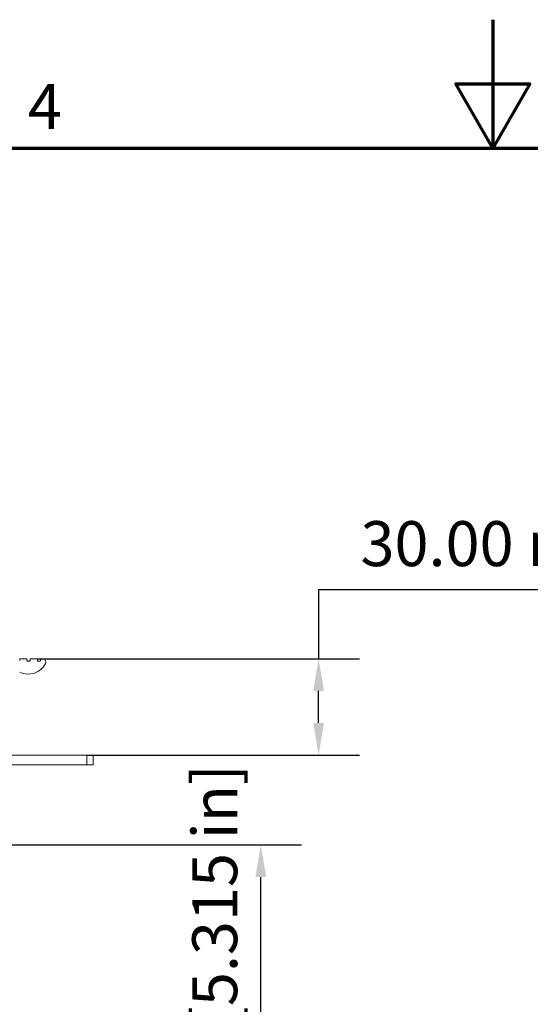
# Model space of a CAD drawing. Units: millimetres. Extents: x 0 to 1680, y 0 to 1188.
# Drawn here: x 693 to 852, y 881 to 1188 of the extents above; entities that cross this region are included whole.
import ezdxf

# ---------------------------------------------------------------- set-up
doc = ezdxf.new("R2010")
doc.units = ezdxf.units.MM
doc.header["$LTSCALE"] = 4
for name, color, linetype, lineweight in [('Border (ISO)', 7, 'Continuous', 70), ('Dimension (ISO)', 7, 'Continuous', 25), ('Visible (ISO)', 7, 'Continuous', 18)]:
    doc.layers.add(name, color=color, linetype=linetype, lineweight=lineweight)
doc.styles.add('Note Text (ISO)', font='tahoma.ttf')
doc.dimstyles.new('Default (ISO)-12', dxfattribs={"dimscale": 4, "dimtxt": 3.5, "dimasz": 2.5, "dimexe": 3.175, "dimexo": 0, "dimgap": 0.762, "dimtad": 1, "dimrnd": 1e-08, "dimzin": 0, "dimdsep": 46, "dimtxsty": 'Note Text (ISO)', "dimcen": 0.09, "dimdle": 10, "dimclrd": 256, "dimclre": 256, "dimclrt": 256, "dimazin": 0, "dimtfac": 1.001486, "dimtmove": 0, "dimatfit": 3, "dimfxl": 1, "dimtolj": 1, "dimtzin": 0, "dimlwd": -1, "dimlwe": -1, "dimarcsym": 0})

# ---------------------------------------------------------------- blocks, each defined once
blk = doc.blocks.new('Borders Default Border')
at = {"layer": 'Border (ISO)', "flags": 128}
for points in [[(210, 297), (210, 287), (207.113, 292), (212.887, 292), (210, 287)], [(10, 10), (10, 287), (410, 287), (410, 10), (10, 10)]]:
    blk.add_lwpolyline(points, dxfattribs=at)
at = {"layer": 'Border (ISO)', "insert": (173.779, 287.4), "char_height": 3.5, "attachment_point": 7, "style": 'Note Text (ISO)'}
blk.add_mtext('4', dxfattribs=at)
blk = doc.blocks.new('*D9')
at = {"layer": 'Defpoints', "color": 0, "transparency": 16777216}
for p in [(697.86, 988.87), (785.69, 988.87), (713.49, 958.87)]:
    blk.add_point(p, dxfattribs=at)
at = {"layer": 'Dimension (ISO)', "transparency": 16777216}
for p, q in [((975.35, 1010.39), (785.69, 1010.39)), ((785.69, 1010.39), (785.69, 988.87)), ((697.86, 988.87), (798.39, 988.87)), ((785.69, 968.87), (785.69, 978.87)), ((713.49, 958.87), (798.39, 958.87))]:
    blk.add_line(p, q, dxfattribs=at)
for points in [[(784.03, 978.87), (787.36, 978.87), (785.69, 988.87)], [(784.03, 968.87), (787.36, 968.87), (785.69, 958.87)]]:
    blk.add_solid(points, dxfattribs=at)
at = {"layer": 'Dimension (ISO)', "transparency": 16777216, "insert": (798.74, 1031.75), "char_height": 14, "attachment_point": 1, "style": 'Note Text (ISO)'}
blk.add_mtext('\\A1;30.00 mm [1.181 in]', dxfattribs=at)
blk = doc.blocks.new('*D14')
at = {"layer": 'Defpoints', "color": 0, "transparency": 16777216}
for p in [(631.69, 930.87), (767.69, 930.87), (631.69, 795.87)]:
    blk.add_point(p, dxfattribs=at)
at = {"layer": 'Dimension (ISO)', "transparency": 16777216}
for p, q in [((631.69, 930.87), (780.39, 930.87)), ((767.69, 805.87), (767.69, 920.87)), ((631.69, 795.87), (780.39, 795.87))]:
    blk.add_line(p, q, dxfattribs=at)
for points in [[(766.02, 920.87), (769.35, 920.87), (767.69, 930.87)], [(766.02, 805.87), (769.35, 805.87), (767.69, 795.87)]]:
    blk.add_solid(points, dxfattribs=at)
at = {"layer": 'Dimension (ISO)', "transparency": 16777216, "insert": (746.32, 771.95), "char_height": 14, "attachment_point": 1, "rotation": 90, "style": 'Note Text (ISO)'}
blk.add_mtext('\\A1;135.00 mm [5.315 in]', dxfattribs=at)

msp = doc.modelspace()

# ---------------------------------------------------------------- linework, layer by layer
at = {"layer": 'Visible (ISO)'}
for p, q in [((692.561, 988.323), (692.561, 988.673)), ((692.761, 988.873), (694.611, 988.873)), ((694.811, 988.673), (694.811, 988.323)), ((695.011, 988.123), (695.611, 988.123)), ((695.811, 988.323), (695.811, 988.673)), ((696.011, 988.873), (697.861, 988.873)), ((698.061, 988.673), (698.061, 988.323)), ((698.261, 988.123), (698.861, 988.123)), ((699.061, 988.323), (699.061, 988.673)), ((699.261, 988.873), (699.686, 988.873)), ((234.886, 958.873), (713.486, 958.873)), ((715.486, 958.873), (713.486, 958.873)), ((713.486, 958.873), (713.486, 955.873)), ((715.486, 955.873), (715.486, 958.873)), ((713.486, 955.873), (234.886, 955.873)), ((713.486, 955.873), (715.486, 955.873))]:
    msp.add_line(p, q, dxfattribs=at)
for centre, radius, start, end in [((692.761, 988.673), 0.2, 90, 180), ((694.611, 988.673), 0.2, 0, 90), ((695.011, 988.323), 0.2, 180, 270), ((695.611, 988.323), 0.2, 270, 0), ((696.011, 988.673), 0.2, 90, 180), ((697.861, 988.673), 0.2, 0, 90), ((698.261, 988.323), 0.2, 180, 270), ((698.861, 988.323), 0.2, 270, 0), ((699.261, 988.673), 0.2, 90, 180), ((699.686, 987.873), 1, 333.36972, 90), ((695.217, 990.114), 6, 243.70676, 333.36972)]:
    msp.add_arc(centre, radius, start, end, dxfattribs=at)

# ---------------------------------------------------------------- block references
at = {"xscale": 4, "yscale": 4, "zscale": 4}
msp.add_blockref('Borders Default Border', (0, 0), dxfattribs=at)

# ---------------------------------------------------------------- dimensions: what is measured, and where the dimension line sits
at = {"layer": 'Dimension (ISO)'}
for base, p1, p2, angle, text, override, picture, middle in [((785.693, 988.873), (713.486, 958.873), (697.861, 988.873), 270, '<> mm [1.181 in]', {"dimgap": 0.762, "dimtih": 1, "dimtoh": 1, "dimdec": 2, "dimpost": '', "dimtol": 0, "dimlim": 0, "dimtp": 0, "dimtm": 0, "dimtdec": 2, "dimtofl": 0, "dimtmove": 1, "dimatfit": 2}, '*D9', (786.331, 1010.388)), ((767.687, 930.873), (631.687, 795.873), (631.687, 930.873), 90, '<> mm [5.315 in]', {"dimgap": 0.762, "dimdec": 2, "dimpost": '', "dimtol": 0, "dimlim": 0, "dimtp": 0, "dimtm": 0, "dimtdec": 2, "dimtofl": 0, "dimatfit": 1}, '*D14', (767.687, 863.373))]:
    dim = msp.add_linear_dim(base=base, p1=p1, p2=p2, angle=angle, text=text, dimstyle='Default (ISO)-12', override=override, dxfattribs=at)
    dim.commit()
    dim.dimension.update_dxf_attribs({"geometry": picture, "text_midpoint": middle, "dimtype": 160})

doc.saveas('drawing.dxf')
